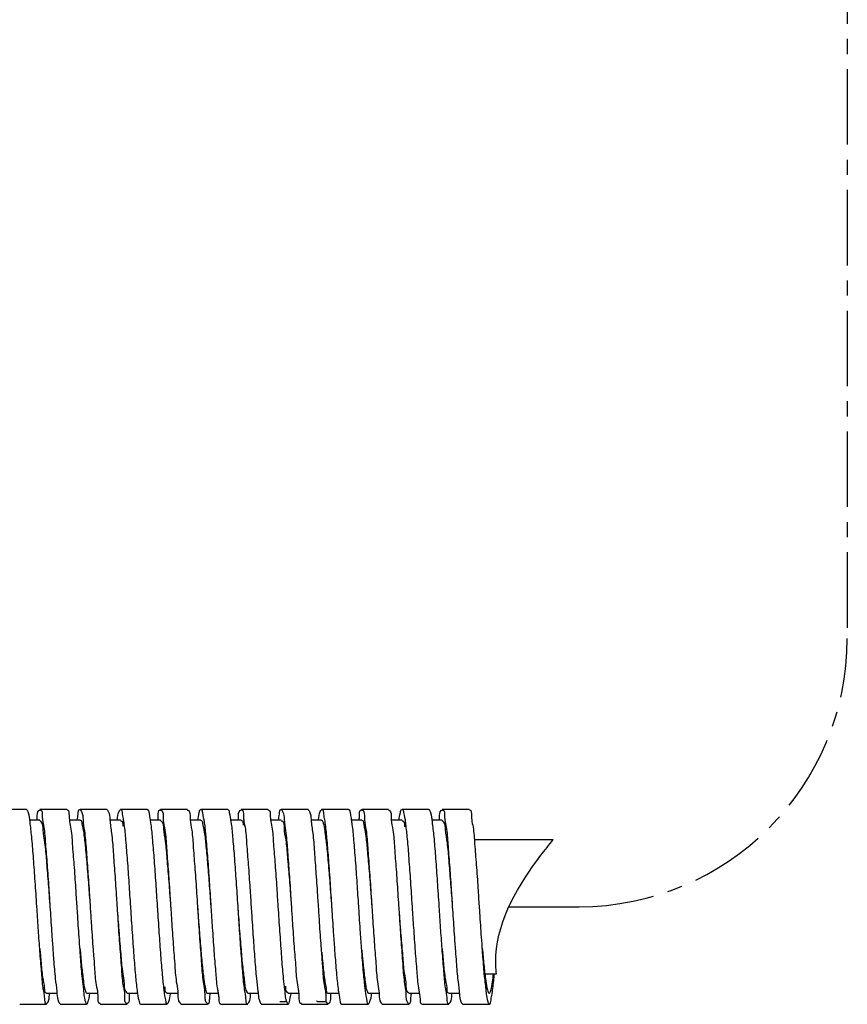
# Model space of a CAD drawing. Extents: x 3218 to 4618, y 511 to 1554.
# Drawn here: x 3903 to 3964, y 697 to 770 of the extents above; entities that cross this region are included whole.
import ezdxf

# ---------------------------------------------------------------- set-up
doc = ezdxf.new("R2010")
doc.units = 0
doc.header["$LTSCALE"] = 15
doc.header["$MEASUREMENT"] = 0
doc.linetypes.add('CENTER', pattern=[0.6, 0.375, -0.075, 0.075, -0.075])
doc.layers.get('0').update_dxf_attribs({"linetype": 'CONTINUOUS'})
doc.layers.add('DEF_LAYER_CUT_FEAT', color=7, linetype='CONTINUOUS')

msp = doc.modelspace()

# ---------------------------------------------------------------- linework, layer by layer
at = {"color": 1, "linetype": 'CENTER'}
msp.add_line((3964.4876, 829.54666), (3964.4876, 724.13258), dxfattribs=at)
at = {"color": 7, "linetype": 'CONTINUOUS'}
for p, q in [((3903.2876, 711.38258), (3901.2876, 711.38258)), ((3906.2876, 711.38258), (3904.2876, 711.38258)), ((3909.2876, 711.38258), (3907.2876, 711.38258)), ((3912.2876, 711.38258), (3910.2876, 711.38258)), ((3915.2876, 711.38258), (3913.2876, 711.38258)), ((3915.27577, 711.33926), (3915.29016, 711.33477)), ((3918.2876, 711.38258), (3916.2876, 711.38258)), ((3921.2876, 711.38258), (3919.2876, 711.38258)), ((3924.2876, 711.38258), (3922.2876, 711.38258)), ((3927.2876, 711.38258), (3925.2876, 711.38258)), ((3930.2876, 711.38258), (3928.2876, 711.38258)), ((3930.27577, 711.33926), (3930.29016, 711.33477)), ((3933.2876, 711.38258), (3931.2876, 711.38258)), ((3936.2876, 711.38258), (3934.2876, 711.38258)), ((3904.2876, 710.58258), (3903.50933, 710.58258)), ((3904.0859, 710.58115), (3904.08782, 710.6096)), ((3907.2876, 710.58258), (3906.50666, 710.58258)), ((3907.06712, 710.58284), (3907.07254, 710.61634)), ((3907.50711, 710.62978), (3907.50813, 710.60895)), ((3909.50711, 710.62978), (3909.50813, 710.60895)), ((3910.2876, 710.58258), (3909.51274, 710.58258)), ((3910.06561, 710.58239), (3910.06707, 710.60895)), ((3910.06707, 710.60895), (3910.06809, 710.62978)), ((3910.53821, 710.39051), (3910.55589, 710.26781)), ((3913.2876, 710.58258), (3912.50648, 710.58258)), ((3913.08847, 710.57989), (3913.09246, 710.61052)), ((3916.2876, 710.58258), (3915.50895, 710.58258)), ((3916.5315, 710.45704), (3916.54233, 710.38878)), ((3919.2876, 710.58258), (3918.50933, 710.58258)), ((3919.0859, 710.58115), (3919.08782, 710.6096)), ((3922.2876, 710.58258), (3921.50666, 710.58258)), ((3922.06712, 710.58284), (3922.07254, 710.61634)), ((3922.50711, 710.62978), (3922.50813, 710.60895)), ((3924.50711, 710.62978), (3924.50813, 710.60895)), ((3925.2876, 710.58258), (3924.51274, 710.58258)), ((3925.06561, 710.58239), (3925.06707, 710.60895)), ((3925.06707, 710.60895), (3925.06809, 710.62978)), ((3925.53821, 710.39051), (3925.55589, 710.26781)), ((3928.2876, 710.58258), (3927.50648, 710.58258)), ((3928.08847, 710.57989), (3928.09246, 710.61052)), ((3931.2876, 710.58258), (3930.50895, 710.58258)), ((3931.5315, 710.45704), (3931.5383, 710.3882)), ((3934.2876, 710.58258), (3933.50933, 710.58258)), ((3934.0859, 710.58115), (3934.08782, 710.6096)), ((3936.67129, 709.13258), (3942.56719, 709.13258)), ((3904.01931, 704.41027), (3904.03501, 704.17193)), ((3917.01931, 704.41027), (3917.03769, 704.13258)), ((3919.01931, 704.41027), (3919.03508, 704.17194)), ((3932.01931, 704.41027), (3932.0376, 704.13258)), ((3934.01931, 704.41027), (3934.03501, 704.17193)), ((3904.03501, 704.17193), (3904.0376, 704.13258)), ((3905.03755, 704.13258), (3905.06809, 703.66996)), ((3907.03493, 704.17216), (3907.03755, 704.13258)), ((3907.03755, 704.13258), (3907.06809, 703.66996)), ((3910.03552, 704.16541), (3910.03769, 704.13259)), ((3911.03761, 704.13258), (3911.03979, 704.0994)), ((3913.03543, 704.16569), (3913.03761, 704.13258)), ((3914.03755, 704.13258), (3914.03973, 704.09972)), ((3916.03537, 704.16547), (3916.03755, 704.13258)), ((3917.03769, 704.13258), (3917.03987, 704.09954)), ((3919.03508, 704.17194), (3919.03769, 704.13258)), ((3920.03755, 704.13258), (3920.06809, 703.66996)), ((3922.03493, 704.17216), (3922.03755, 704.13258)), ((3922.03755, 704.13258), (3922.06809, 703.66996)), ((3923.03769, 704.13259), (3923.03987, 704.09965)), ((3925.03508, 704.17198), (3925.03769, 704.13259)), ((3928.03541, 704.16569), (3928.0376, 704.13258)), ((3929.03755, 704.13258), (3929.03973, 704.09972)), ((3931.03494, 704.17205), (3931.03755, 704.13258)), ((3932.0376, 704.13258), (3932.03978, 704.09954)), ((3934.03501, 704.17193), (3934.0376, 704.13258)), ((3935.03755, 704.13258), (3935.06809, 703.66996)), ((3937.03493, 704.17216), (3937.03755, 704.13258)), ((3904.25125, 700.99099), (3904.26321, 700.8329)), ((3904.2827, 700.98973), (3904.31063, 700.67475)), ((3905.2731, 700.72116), (3905.28045, 700.6217)), ((3907.27494, 701.05678), (3907.29019, 700.87109)), ((3908.25942, 700.9054), (3908.29158, 700.50789)), ((3925.30432, 700.72677), (3925.31314, 700.62755)), ((3926.25159, 700.99069), (3926.2876, 700.50758)), ((3928.25784, 700.90545), (3928.2876, 700.50758)), ((3928.2876, 700.90758), (3928.32101, 700.51074)), ((3934.25125, 700.99099), (3934.26321, 700.8329)), ((3934.2827, 700.98973), (3934.31063, 700.67475)), ((3935.2731, 700.72116), (3935.28045, 700.6217)), ((3937.27494, 701.05678), (3937.29019, 700.87109)), ((3905.28045, 700.6217), (3905.31199, 700.19171)), ((3935.28045, 700.6217), (3935.31199, 700.19171)), ((3937.46633, 699.13258), (3938.3217, 699.13258)), ((3937.48416, 698.95639), (3937.50708, 699.13283)), ((3938.10708, 699.13283), (3938.11045, 699.15852)), ((3938.16565, 699.03889), (3938.17567, 699.14469)), ((3907.63503, 698.00243), (3907.65469, 697.93087)), ((3911.5315, 697.9007), (3911.54244, 697.80879)), ((3913.52687, 697.94036), (3913.5315, 697.9007)), ((3916.63858, 697.99665), (3916.64203, 697.98003)), ((3919.68, 697.84566), (3919.69486, 697.81756)), ((3926.5315, 697.9007), (3926.54244, 697.80879)), ((3904.59907, 697.54369), (3904.6067, 697.48523)), ((3904.7876, 697.68258), (3905.56289, 697.68258)), ((3904.99826, 697.65581), (3904.99978, 697.68323)), ((3905.55589, 697.71966), (3905.56134, 697.64101)), ((3907.55589, 697.71966), (3907.56134, 697.64101)), ((3907.7876, 697.68258), (3908.56761, 697.68258)), ((3907.92175, 697.16684), (3907.93451, 697.22478)), ((3908.01126, 697.64563), (3908.0163, 697.68136)), ((3910.60243, 697.53721), (3910.60414, 697.48372)), ((3910.7876, 697.68258), (3911.56775, 697.68258)), ((3910.98053, 697.65545), (3910.98333, 697.68501)), ((3913.57894, 697.54765), (3913.58986, 697.48286)), ((3913.62708, 697.2889), (3913.64781, 697.19222)), ((3913.64781, 697.19222), (3913.65345, 697.16684)), ((3913.7876, 697.68258), (3914.56451, 697.68258)), ((3914.01386, 697.64101), (3914.01667, 697.68228)), ((3916.7876, 697.68258), (3917.56894, 697.68258)), ((3916.99189, 697.65223), (3916.9969, 697.68407)), ((3919.59907, 697.54369), (3919.6067, 697.48523)), ((3919.7876, 697.68258), (3920.56289, 697.68258)), ((3919.99826, 697.65581), (3919.99978, 697.68323)), ((3920.55589, 697.71966), (3920.56134, 697.64101)), ((3922.1876, 697.08258), (3922.5876, 697.08258)), ((3922.55589, 697.71966), (3922.56134, 697.64101)), ((3922.7876, 697.68258), (3923.56761, 697.68258)), ((3922.92175, 697.16684), (3922.93451, 697.22478)), ((3923.01126, 697.64563), (3923.0163, 697.68136)), ((3924.9876, 697.08258), (3925.5876, 697.08258)), ((3925.60243, 697.53721), (3925.60414, 697.48372)), ((3925.7876, 697.68258), (3926.56775, 697.68258)), ((3925.98053, 697.65545), (3925.98333, 697.68501)), ((3928.57894, 697.54765), (3928.58987, 697.48286)), ((3928.7876, 697.68258), (3929.56451, 697.68258)), ((3929.01386, 697.64101), (3929.01667, 697.68228)), ((3931.7876, 697.68258), (3932.56894, 697.68258)), ((3931.99189, 697.65223), (3931.9969, 697.68407)), ((3934.59907, 697.54369), (3934.6067, 697.48523)), ((3934.7876, 697.68258), (3935.56289, 697.68258)), ((3934.99826, 697.65581), (3934.99978, 697.68323)), ((3935.55589, 697.71966), (3935.56134, 697.64101)), ((3937.55589, 697.71966), (3937.56134, 697.64101)), ((3902.7876, 696.88258), (3904.7876, 696.88258)), ((3905.7876, 696.88258), (3907.7876, 696.88258)), ((3908.7876, 696.88258), (3910.7876, 696.88258)), ((3911.7876, 696.88258), (3913.7876, 696.88258)), ((3914.7876, 696.88258), (3916.7876, 696.88258)), ((3917.7876, 696.88258), (3919.7876, 696.88258)), ((3920.7876, 696.88258), (3922.7876, 696.88258)), ((3923.7876, 696.88258), (3925.7876, 696.88258)), ((3926.7876, 696.88258), (3928.7876, 696.88258)), ((3929.7876, 696.88258), (3931.7876, 696.88258)), ((3932.7876, 696.88258), (3934.7876, 696.88258)), ((3935.7876, 696.88258), (3937.7876, 696.88258))]:
    msp.add_line(p, q, dxfattribs=at)
msp.add_line((3939.25736, 704.13258), (3944.4876, 704.13258))
at = {"color": 1, "linetype": 'CENTER'}
msp.add_arc((3944.4876, 724.13258), 20, 270, 0, dxfattribs=at)
at = {"color": 7, "linetype": 'CONTINUOUS'}
for points, start_tangent, end_tangent in [([(3903.2876, 711.38258), (3903.34761, 711.31683)], (1, 0), (0.44091047, -0.89755109)), ([(3903.34761, 711.31683), (3903.40955, 711.14738)], (0.44091047, -0.89755109), (0.2905896, -0.95684778)), ([(3903.40955, 711.14738), (3903.5315, 710.45704)], (0.2905896, -0.95684778), (0.09582549, -0.99539815)), ([(3904.09248, 710.78556), (3904.21443, 711.29761), (3904.29943, 711.33926)], (-0.01023241, 0.99994765), (0.96469022, 0.26338712)), ([(3904.29943, 711.33926), (3904.33638, 711.34478), (3904.45833, 710.92399), (3904.48274, 710.61052)], (0.96469022, 0.26338712), (0.12449498, -0.99222024)), ([(3906.29943, 711.33926), (3906.33638, 711.34478), (3906.45833, 710.92399)], (0.96469022, 0.26338712), (0.03277291, -0.99946282)), ([(3907.07254, 710.61634), (3907.14126, 711.0447), (3907.26321, 711.37312), (3907.27826, 711.36671)], (0.15999014, 0.98711861), (0.86186907, -0.50713086)), ([(3907.27826, 711.36671), (3907.38516, 711.23176), (3907.50711, 710.62978)], (0.86186907, -0.50713086), (0.04582026, -0.9989497)), ([(3909.27826, 711.36671), (3909.31787, 711.33111)], (0.86186907, -0.50713086), (0.65424889, -0.75627931)), ([(3909.31787, 711.33111), (3909.38516, 711.23176), (3909.50711, 710.62978)], (0.65424889, -0.75627931), (0.04582026, -0.9989497)), ([(3910.06809, 710.62978), (3910.19004, 711.23176), (3910.29694, 711.36671)], (0.04582026, 0.9989497), (0.86186905, 0.50713089)), ([(3910.29694, 711.36671), (3910.31199, 711.37312), (3910.43394, 711.0447), (3910.50266, 710.61634)], (0.86186905, 0.50713089), (0.15999017, -0.98711861)), ([(3912.29694, 711.36671), (3912.31199, 711.37312), (3912.38445, 711.29121)], (0.86186905, 0.50713089), (0.31216649, -0.95002741)), ([(3912.38445, 711.29121), (3912.43394, 711.0447)], (0.31216649, -0.95002741), (0.15392471, -0.98808258)), ([(3912.43394, 711.0447), (3912.50266, 710.61634)], (0.15392471, -0.98808258), (0.15999017, -0.98711861)), ([(3913.09246, 710.61052), (3913.11687, 710.92399), (3913.23882, 711.34478), (3913.27577, 711.33926)], (0.12449498, 0.99222024), (0.96469022, -0.26338712)), ([(3913.27577, 711.33926), (3913.36077, 711.29761), (3913.48272, 710.78556)], (0.96469022, -0.26338712), (-0.01023241, -0.99994765)), ([(3915.29016, 711.33477), (3915.36077, 711.29761), (3915.48272, 710.78556)], (0.94371399, -0.3307626), (-0.01023241, -0.99994765)), ([(3916.06561, 710.58263), (3916.16565, 711.14738), (3916.2876, 711.38258)], (0.17964132, 0.98373218), (1, 0)), ([(3916.2876, 711.38258), (3916.40955, 711.14738), (3916.5315, 710.45704)], (1, 0), (0.16240053, -0.98672492)), ([(3918.2876, 711.38258), (3918.36638, 711.32675)], (1, 0), (0.45343703, -0.89128831)), ([(3918.36638, 711.32675), (3918.40955, 711.14738)], (0.45343703, -0.89128831), (0.150087, -0.98867279)), ([(3918.40955, 711.14738), (3918.5315, 710.45704)], (0.150087, -0.98867279), (0.16240053, -0.98672492)), ([(3919.09248, 710.78556), (3919.21443, 711.29761), (3919.29943, 711.33926)], (-0.01023241, 0.99994765), (0.96469022, 0.26338712)), ([(3919.29943, 711.33926), (3919.33638, 711.34478), (3919.45833, 710.92399), (3919.48274, 710.61052)], (0.96469022, 0.26338712), (0.12449498, -0.99222024)), ([(3921.29943, 711.33926), (3921.33638, 711.34478), (3921.45833, 710.92399)], (0.96469022, 0.26338712), (0.03277291, -0.99946282)), ([(3922.07254, 710.61634), (3922.14126, 711.0447), (3922.26321, 711.37312), (3922.27826, 711.36671)], (0.15999017, 0.98711861), (0.86186905, -0.50713089)), ([(3922.27826, 711.36671), (3922.38516, 711.23176), (3922.50711, 710.62978)], (0.86186905, -0.50713089), (0.04582026, -0.9989497)), ([(3924.27826, 711.36671), (3924.31787, 711.33111)], (0.86186905, -0.50713089), (0.65424889, -0.7562793)), ([(3924.31787, 711.33111), (3924.38516, 711.23176), (3924.50711, 710.62978)], (0.65424889, -0.7562793), (0.04582026, -0.9989497)), ([(3925.06809, 710.62978), (3925.19004, 711.23176), (3925.29694, 711.36671)], (0.04582026, 0.9989497), (0.86186907, 0.50713086)), ([(3925.29694, 711.36671), (3925.31199, 711.37312), (3925.43394, 711.0447), (3925.50266, 710.61634)], (0.86186907, 0.50713086), (0.15999014, -0.98711861)), ([(3927.29694, 711.36671), (3927.31199, 711.37312), (3927.38445, 711.29121)], (0.86186907, 0.50713086), (0.31216652, -0.9500274)), ([(3927.38445, 711.29121), (3927.43394, 711.0447)], (0.31216652, -0.9500274), (0.15392469, -0.98808258)), ([(3927.43394, 711.0447), (3927.50266, 710.61634)], (0.15392469, -0.98808258), (0.15999014, -0.98711861)), ([(3928.09246, 710.61052), (3928.11687, 710.92399), (3928.23882, 711.34478), (3928.27577, 711.33926)], (0.12449498, 0.99222024), (0.96469022, -0.26338712)), ([(3928.27577, 711.33926), (3928.36077, 711.29761), (3928.48272, 710.78556)], (0.96469022, -0.26338712), (-0.01023241, -0.99994765)), ([(3930.29016, 711.33477), (3930.36077, 711.29761), (3930.48272, 710.78556)], (0.94371399, -0.3307626), (-0.01023241, -0.99994765)), ([(3931.05585, 710.58359), (3931.16565, 711.14738), (3931.2876, 711.38258)], (0.10000114, 0.99498732), (1, 0)), ([(3931.2876, 711.38258), (3931.40955, 711.14738), (3931.5315, 710.45704)], (1, 0), (0.09582549, -0.99539815)), ([(3933.2876, 711.38258), (3933.34761, 711.31683)], (1, 0), (0.44091047, -0.89755109)), ([(3933.34761, 711.31683), (3933.40955, 711.14738)], (0.44091047, -0.89755109), (0.2905896, -0.95684778)), ([(3933.40955, 711.14738), (3933.5315, 710.45704)], (0.2905896, -0.95684778), (0.09582549, -0.99539815)), ([(3934.09248, 710.78556), (3934.21443, 711.29761), (3934.29943, 711.33926)], (-0.01023241, 0.99994765), (0.96469022, 0.26338712)), ([(3934.29943, 711.33926), (3934.33638, 711.34478), (3934.45833, 710.92399), (3934.48274, 710.61052)], (0.96469022, 0.26338712), (0.12449498, -0.99222024)), ([(3936.29943, 711.33926), (3936.33638, 711.34478), (3936.45833, 710.92399), (3936.46225, 710.83633)], (0.96469022, 0.26338712), (0.05683105, -0.99838381)), ([(3903.5315, 710.45704), (3903.65345, 709.35636), (3903.7754, 707.91675), (3903.89736, 706.2316), (3904.01931, 704.41027)], (0.09582549, -0.99539815), (0.0656753, -0.99784105)), ([(3904.08782, 710.6096), (3904.09248, 710.78556)], (0.06185922, 0.99808488), (-0.01023241, 0.99994765)), ([(3904.27919, 710.56711), (3904.38887, 710.43805), (3904.51545, 709.862)], (0.87848691, -0.47776642), (0.05756306, -0.99834187)), ([(3904.48274, 710.61052), (3904.58028, 710.06257)], (0.12449498, -0.99222024), (0.17249524, -0.98501035)), ([(3906.45833, 710.92399), (3906.46225, 710.83633)], (0.03277291, -0.99946282), (0.05683105, -0.99838381)), ([(3906.46225, 710.83633), (3906.48274, 710.61052)], (0.05683105, -0.99838381), (0.12449498, -0.99222024)), ([(3906.48274, 710.61052), (3906.58028, 710.06257), (3906.70223, 708.81639), (3906.82418, 707.26631), (3906.94614, 705.51291), (3907.03493, 704.17216)], (0.12449498, -0.99222024), (0.06602811, -0.99781776)), ([(3907.29, 710.57726), (3907.30026, 710.58031), (3907.42684, 710.31025)], (0.9115128, 0.41127171), (0.23759563, -0.97136415)), ([(3907.42684, 710.31025), (3907.55342, 709.60852), (3907.68, 708.52417), (3907.80659, 707.13296), (3907.93317, 705.53209), (3908.03781, 704.13259)], (0.23759563, -0.97136415), (0.07331636, -0.99730873)), ([(3907.50813, 710.60895), (3907.52541, 710.38728)], (0.0515407, -0.99867089), (0.10028792, -0.99495846)), ([(3907.52541, 710.38728), (3907.62906, 709.60625), (3907.75101, 708.22757), (3907.87297, 706.5832), (3907.99492, 704.77983), (3908.03769, 704.13259)], (0.10028792, -0.99495846), (0.06612381, -0.99781143)), ([(3909.50813, 710.60895), (3909.62906, 709.60625), (3909.75101, 708.22757), (3909.87297, 706.5832), (3909.99492, 704.77983), (3910.03552, 704.16541)], (0.0515407, -0.99867089), (0.06611468, -0.99781203)), ([(3910.29791, 710.54154), (3910.33823, 710.54635), (3910.46481, 710.14338)], (0.96987133, 0.24361772), (0.05196554, -0.99864888)), ([(3910.50266, 710.61634), (3910.53821, 710.39051)], (0.15999017, -0.98711861), (0.14840404, -0.98892681)), ([(3910.55589, 710.26781), (3910.67784, 709.09285), (3910.79979, 707.59605), (3910.92175, 705.87453), (3911.03761, 704.13258)], (0.13639476, -0.99065457), (0.0656656, -0.99784169)), ([(3912.50266, 710.61634), (3912.55589, 710.26781)], (0.15999017, -0.98711861), (0.13639476, -0.99065457)), ([(3912.55589, 710.26781), (3912.67784, 709.09285), (3912.79979, 707.59605), (3912.92175, 705.87453), (3913.03543, 704.16569)], (0.13639476, -0.99065457), (0.0656744, -0.99784111)), ([(3913.27496, 710.55444), (3913.37621, 710.47183), (3913.50279, 709.93852)], (0.91222091, -0.40969868), (0.02953757, -0.99956367)), ([(3913.48272, 710.78556), (3913.48738, 710.6096)], (-0.01023241, -0.99994765), (0.06185922, -0.99808488)), ([(3913.48738, 710.6096), (3913.60467, 709.84185)], (0.06185922, -0.99808488), (0.16352406, -0.98653935)), ([(3915.48272, 710.78556), (3915.48738, 710.6096)], (-0.01023241, -0.99994765), (0.06185922, -0.99808488)), ([(3915.48738, 710.6096), (3915.60467, 709.84185), (3915.72662, 708.52771), (3915.84857, 706.9284), (3915.97053, 705.1477), (3916.03537, 704.16547)], (0.06185922, -0.99808488), (0.06613056, -0.99781098)), ([(3916.2876, 710.58258), (3916.41418, 710.35723)], (1, 0), (0.18142103, -0.98340552)), ([(3916.41418, 710.35723), (3916.54076, 709.69695), (3916.66735, 708.64785), (3916.79393, 707.28325), (3916.92051, 705.69851), (3917.03765, 704.13258)], (0.18142103, -0.98340552), (0.07353363, -0.99729274)), ([(3916.54233, 710.38878), (3916.65345, 709.35636), (3916.7754, 707.91675), (3916.89736, 706.2316), (3917.01931, 704.41027)], (0.15129687, -0.98848837), (0.06607354, -0.99781476)), ([(3918.5315, 710.45704), (3918.65345, 709.35636), (3918.7754, 707.91675), (3918.89736, 706.2316), (3919.01931, 704.41027)], (0.16240053, -0.98672492), (0.06607354, -0.99781476)), ([(3919.08782, 710.6096), (3919.09248, 710.78556)], (0.06185922, 0.99808488), (-0.01023241, 0.99994765)), ([(3919.30024, 710.55444), (3919.32557, 710.56219), (3919.45216, 710.20328)], (0.91222091, 0.40969868), (0.10875258, -0.99406885)), ([(3919.48274, 710.61052), (3919.58028, 710.06257)], (0.12449498, -0.99222024), (0.17249524, -0.98501035)), ([(3921.45833, 710.92399), (3921.46225, 710.83633)], (0.03277291, -0.99946282), (0.05683105, -0.99838381)), ([(3921.46225, 710.83633), (3921.48274, 710.61052)], (0.05683105, -0.99838381), (0.12449498, -0.99222024)), ([(3921.48274, 710.61052), (3921.58028, 710.06257), (3921.70223, 708.81639), (3921.82418, 707.26631), (3921.94614, 705.51291), (3922.03493, 704.17216)], (0.12449498, -0.99222024), (0.06602811, -0.99781776)), ([(3922.27729, 710.54154), (3922.36355, 710.50115), (3922.49013, 710.01095)], (0.96987133, -0.24361772), (0.00886607, -0.9999607)), ([(3922.50813, 710.60895), (3922.52541, 710.38728)], (0.0515407, -0.9986709), (0.10028792, -0.99495846)), ([(3922.52541, 710.38728), (3922.62906, 709.60625), (3922.75101, 708.22757), (3922.87297, 706.5832), (3922.99492, 704.77983), (3923.03769, 704.13259)], (0.10028792, -0.99495846), (0.06612381, -0.99781143)), ([(3924.50813, 710.60895), (3924.62906, 709.60625), (3924.75101, 708.22757), (3924.87297, 706.5832), (3924.99492, 704.77983), (3925.03508, 704.17198)], (0.0515407, -0.9986709), (0.06611268, -0.99781216)), ([(3925.2852, 710.57726), (3925.40152, 710.39985), (3925.41465, 710.36894)], (0.9115128, -0.41127171), (0.38022244, -0.92489507)), ([(3925.41465, 710.36894), (3925.52811, 709.78146), (3925.65469, 708.76836), (3925.78127, 707.43134), (3925.90785, 705.86382), (3926.03443, 704.17533), (3926.03758, 704.13258)], (0.38022244, -0.92489507), (0.07341805, -0.99730125)), ([(3925.50266, 710.61634), (3925.53821, 710.39051)], (0.15999014, -0.98711861), (0.14840409, -0.9889268)), ([(3925.55589, 710.26781), (3925.67784, 709.09285), (3925.79979, 707.59605), (3925.92175, 705.87453), (3926.0376, 704.13258)], (0.13639496, -0.99065454), (0.06575342, -0.9978359)), ([(3927.50266, 710.61634), (3927.55589, 710.26781)], (0.15999014, -0.98711861), (0.13639496, -0.99065454)), ([(3927.55589, 710.26781), (3927.67784, 709.09285), (3927.79979, 707.59605), (3927.92175, 705.87453), (3928.03541, 704.16569)], (0.13639496, -0.99065454), (0.06575606, -0.99783573)), ([(3928.29601, 710.56711), (3928.31292, 710.57351), (3928.4395, 710.25892)], (0.87848691, 0.47776642), (0.17126514, -0.98522498)), ([(3928.4395, 710.25892), (3928.56608, 709.51625), (3928.69266, 708.3974), (3928.81924, 706.98055), (3928.94583, 705.3647), (3929.03787, 704.1326)], (0.17126514, -0.98522498), (0.07365075, -0.9972841)), ([(3928.48272, 710.78556), (3928.48738, 710.6096)], (-0.01023241, -0.99994765), (0.06185922, -0.99808488)), ([(3928.48738, 710.6096), (3928.60467, 709.84185)], (0.06185922, -0.99808488), (0.16352406, -0.98653935)), ([(3930.48272, 710.78556), (3930.48738, 710.6096)], (-0.01023241, -0.99994765), (0.06185922, -0.99808488)), ([(3930.48738, 710.6096), (3930.60467, 709.84185), (3930.72662, 708.52771), (3930.84857, 706.9284), (3930.97053, 705.1477), (3931.03494, 704.17205)], (0.06185922, -0.99808488), (0.06613058, -0.99781098)), ([(3931.2876, 710.53541), (3931.35089, 710.52599), (3931.47747, 710.07926)], (1, 0), (0.01390026, -0.99990339)), ([(3931.5383, 710.3882), (3931.65345, 709.35636), (3931.7754, 707.91675), (3931.89736, 706.2316), (3932.01931, 704.41027)], (0.10044817, -0.99494229), (0.0656753, -0.99784105)), ([(3933.5315, 710.45704), (3933.65345, 709.35636), (3933.7754, 707.91675), (3933.89736, 706.2316), (3934.01931, 704.41027)], (0.09582549, -0.99539815), (0.0656753, -0.99784105)), ([(3934.08782, 710.6096), (3934.09248, 710.78556)], (0.06185922, 0.99808488), (-0.01023241, 0.99994765)), ([(3934.27919, 710.56711), (3934.38887, 710.43805), (3934.51545, 709.862)], (0.87848691, -0.47776642), (0.05756306, -0.99834187)), ([(3934.48274, 710.61052), (3934.58028, 710.06257)], (0.12449498, -0.99222024), (0.17249524, -0.98501035)), ([(3936.46225, 710.83633), (3936.48274, 710.61052)], (0.05683105, -0.99838381), (0.12449498, -0.99222024)), ([(3936.48274, 710.61052), (3936.58028, 710.06257), (3936.70223, 708.81639), (3936.82418, 707.26631), (3936.94614, 705.51291), (3937.03493, 704.17216)], (0.12449498, -0.99222024), (0.06602811, -0.99781776)), ([(3904.51545, 709.862), (3904.64203, 708.88561), (3904.76861, 707.5771), (3904.89519, 706.02791), (3905.02178, 704.34629)], (0.05756306, -0.99834187), (0.07301485, -0.99733085)), ([(3904.58028, 710.06257), (3904.70223, 708.81639), (3904.82418, 707.26631), (3904.94614, 705.51291), (3905.03755, 704.13258)], (0.17249524, -0.98501035), (0.06600996, -0.99781896)), ([(3913.50279, 709.93852), (3913.62937, 708.99952), (3913.75595, 707.72045), (3913.88254, 706.19068), (3914.00912, 704.5171)], (0.02953757, -0.99956367), (0.07298791, -0.99733283)), ([(3913.60467, 709.84185), (3913.72662, 708.52771), (3913.84857, 706.9284), (3913.97053, 705.1477), (3914.03755, 704.13258)], (0.16352406, -0.98653935), (0.06612938, -0.99781106)), ([(3919.58028, 710.06257), (3919.70223, 708.81639), (3919.82418, 707.26631), (3919.94614, 705.51291), (3920.03755, 704.13258)], (0.17249524, -0.98501035), (0.06600996, -0.99781896)), ([(3922.49013, 710.01095), (3922.61671, 709.11001), (3922.7433, 707.86127), (3922.86988, 706.35199), (3922.99646, 704.68764)], (0.00886607, -0.9999607), (0.07301065, -0.99733116)), ([(3928.60467, 709.84185), (3928.72662, 708.52771), (3928.84857, 706.9284), (3928.97053, 705.1477), (3929.03755, 704.13258)], (0.16352406, -0.98653935), (0.06612938, -0.99781106)), ([(3934.51545, 709.862), (3934.64203, 708.88561), (3934.76861, 707.5771), (3934.89519, 706.02791), (3935.02178, 704.34629)], (0.05756306, -0.99834187), (0.07301485, -0.99733085)), ([(3934.58028, 710.06257), (3934.70223, 708.81639), (3934.82418, 707.26631), (3934.94614, 705.51291), (3935.03755, 704.13258)], (0.17249524, -0.98501035), (0.06600996, -0.99781896)), ([(3904.0376, 704.13258), (3904.14126, 702.57093), (3904.25125, 700.99099)], (0.06581522, -0.99783183), (0.07464175, -0.99721041)), ([(3905.06809, 703.66996), (3905.19004, 701.85701), (3905.2731, 700.72116)], (0.06570323, -0.99783921), (0.07379638, -0.99727333)), ([(3907.06809, 703.66996), (3907.19004, 701.85701), (3907.2616, 700.87638)], (0.06570323, -0.99783921), (0.07385591, -0.99726892)), ([(3908.03769, 704.13259), (3908.11687, 702.93446), (3908.23882, 701.16683), (3908.25942, 700.9054)], (0.06612381, -0.99781143), (0.07986772, -0.99680547)), ([(3910.03769, 704.13259), (3910.11687, 702.93446), (3910.23882, 701.16683), (3910.36077, 699.59163), (3910.48272, 698.31105)], (0.06612381, -0.99781143), (0.1758505, -0.98441688)), ([(3910.05975, 703.83344), (3910.18633, 702.15569), (3910.31292, 700.61607), (3910.4395, 699.32217), (3910.56608, 698.36439)], (0.07300082, -0.99733188), (0.04348726, -0.99905398)), ([(3911.03979, 704.0994), (3911.0437, 704.03999), (3911.16565, 702.21146), (3911.2876, 700.50758), (3911.40955, 699.03889), (3911.5315, 697.9007)], (0.06565783, -0.9978422), (0.11633346, -0.99321021)), ([(3913.03761, 704.13258), (3913.0437, 704.03999), (3913.16565, 702.21146), (3913.2876, 700.50758), (3913.40955, 699.03889), (3913.52687, 697.94036)], (0.0656656, -0.99784169), (0.11562478, -0.99329296)), ([(3914.03973, 704.09972), (3914.09248, 703.30112), (3914.21443, 701.5085), (3914.33638, 699.88613), (3914.45833, 698.53928), (3914.5634, 697.82964)], (0.06612645, -0.99781125), (0.10196716, -0.99478777)), ([(3916.03735, 704.13256), (3916.1357, 702.81665), (3916.26228, 701.20815), (3916.38887, 699.80399), (3916.51545, 698.7023), (3916.63858, 697.99665)], (0.07347331, -0.99729718), (0.20290014, -0.97919944)), ([(3916.03755, 704.13258), (3916.09248, 703.30112), (3916.21443, 701.5085), (3916.33638, 699.88613), (3916.45833, 698.53928), (3916.54907, 697.95228)], (0.06612938, -0.99781106), (0.12886258, -0.99166246)), ([(3917.03987, 704.09954), (3917.14126, 702.57093), (3917.26321, 700.8329), (3917.38516, 699.30897), (3917.50711, 698.098)], (0.06602114, -0.99781822), (0.15637426, -0.98769787)), ([(3919.03765, 704.13258), (3919.04709, 704.00434), (3919.17368, 702.31913), (3919.30026, 700.76064), (3919.42684, 699.43776), (3919.55342, 698.44293)], (0.07353363, -0.99729274), (0.07099057, -0.99747699)), ([(3919.03769, 704.13258), (3919.14126, 702.57093), (3919.26321, 700.8329), (3919.38516, 699.30897), (3919.50711, 698.098)], (0.06602411, -0.99781803), (0.15637426, -0.98769787)), ([(3920.06809, 703.66996), (3920.19004, 701.85701), (3920.31199, 700.19171), (3920.43394, 698.78211), (3920.54667, 697.83188)], (0.06570322, -0.99783921), (0.09010766, -0.99593203)), ([(3922.06809, 703.66996), (3922.19004, 701.85701), (3922.31199, 700.19171), (3922.43394, 698.78211), (3922.5356, 697.94542)], (0.06570322, -0.99783921), (0.10338626, -0.99464128)), ([(3923.03987, 704.09965), (3923.11687, 702.93446), (3923.23882, 701.16683), (3923.36077, 699.59163), (3923.48272, 698.31105)], (0.06613145, -0.99781092), (0.1758505, -0.98441688)), ([(3925.03769, 704.13259), (3925.11687, 702.93446), (3925.23882, 701.16683)], (0.06612381, -0.99781143), (0.0769614, -0.99703407)), ([(3926.0376, 704.13258), (3926.0437, 704.03999), (3926.16565, 702.21146), (3926.25159, 700.99069)], (0.06575342, -0.9978359), (0.07293787, -0.99733649)), ([(3928.0376, 704.13258), (3928.0437, 704.03999), (3928.16565, 702.21146), (3928.25784, 700.90545)], (0.06575342, -0.9978359), (0.07340751, -0.99730203)), ([(3929.03973, 704.09972), (3929.09248, 703.30112), (3929.21443, 701.5085), (3929.33638, 699.88613), (3929.45833, 698.53928), (3929.5634, 697.82964)], (0.06612645, -0.99781125), (0.10196716, -0.99478777)), ([(3931.03755, 704.13258), (3931.09248, 703.30112), (3931.21443, 701.5085), (3931.33638, 699.88613), (3931.45833, 698.53928), (3931.54907, 697.95228)], (0.06612938, -0.99781106), (0.12886258, -0.99166246)), ([(3931.07241, 703.66275), (3931.19899, 701.99363), (3931.32557, 700.47398), (3931.45216, 699.20996), (3931.57874, 698.28991)], (0.0729856, -0.99733299), (0.01722786, -0.99985159)), ([(3932.03978, 704.09954), (3932.14126, 702.57093), (3932.26321, 700.8329), (3932.38516, 699.30897), (3932.50711, 698.098)], (0.06583208, -0.99783072), (0.15637284, -0.9876981)), ([(3934.0376, 704.13258), (3934.14126, 702.57093), (3934.25125, 700.99099)], (0.06581522, -0.99783183), (0.07464175, -0.99721041)), ([(3935.06809, 703.66996), (3935.19004, 701.85701), (3935.2731, 700.72116)], (0.06570323, -0.99783921), (0.07379638, -0.99727333)), ([(3937.03755, 704.13258), (3937.06809, 703.66996), (3937.19004, 701.85701), (3937.2616, 700.87638)], (0.06600996, -0.99781896), (0.07385591, -0.99726892)), ([(3904.26321, 700.8329), (3904.38516, 699.30897), (3904.50711, 698.098)], (0.07626255, -0.99708777), (0.15637284, -0.9876981)), ([(3907.2616, 700.87638), (3907.31199, 700.19171), (3907.43394, 698.78211), (3907.5356, 697.94542)], (0.07385591, -0.99726892), (0.10338654, -0.99464125)), ([(3907.29019, 700.87109), (3907.40152, 699.67876), (3907.52811, 698.61194), (3907.63503, 698.00243)], (0.08235758, -0.99660284), (0.25616061, -0.96663423)), ([(3925.23882, 701.16683), (3925.27421, 700.72203)], (0.0769614, -0.99703407), (0.08077615, -0.99673227)), ([(3925.27421, 700.72203), (3925.36077, 699.59163), (3925.48272, 698.31105)], (0.08077615, -0.99673227), (0.1758505, -0.98441688)), ([(3934.26321, 700.8329), (3934.38516, 699.30897), (3934.50711, 698.098)], (0.07626255, -0.99708777), (0.15637284, -0.9876981)), ([(3937.2616, 700.87638), (3937.31199, 700.19171), (3937.43394, 698.78211), (3937.55589, 697.71966)], (0.07385591, -0.99726892), (0.07298057, -0.99733336)), ([(3937.29019, 700.87109), (3937.40152, 699.67876), (3937.52811, 698.61194), (3937.65469, 697.93087)], (0.08235758, -0.99660284), (0.27336908, -0.96190922)), ([(3904.31063, 700.67475), (3904.36355, 700.0635), (3904.49013, 698.89439), (3904.61671, 698.09129)], (0.08817797, -0.99610474), (0.07911581, -0.99686543)), ([(3905.31199, 700.19171), (3905.43394, 698.78211), (3905.54667, 697.83188)], (0.0724226, -0.99737404), (0.09010813, -0.99593199)), ([(3908.29158, 700.50789), (3908.36077, 699.59163), (3908.48272, 698.31105)], (0.08065225, -0.9967423), (0.1758505, -0.98441688)), ([(3925.31314, 700.62755), (3925.37621, 699.93227), (3925.50279, 698.79647), (3925.62937, 698.03352)], (0.08883593, -0.99604627), (0.13962177, -0.99020491)), ([(3926.2876, 700.50758), (3926.40955, 699.03889), (3926.5315, 697.9007)], (0.07582643, -0.99712103), (0.11638454, -0.99320423)), ([(3928.2876, 700.50758), (3928.40955, 699.03889), (3928.5315, 697.9007)], (0.07582643, -0.99712103), (0.11638454, -0.99320423)), ([(3928.32101, 700.51074), (3928.41418, 699.55665), (3928.54076, 698.52546), (3928.66735, 697.88607)], (0.08417003, -0.99645141), (0.35416397, -0.93518334)), ([(3934.31063, 700.67475), (3934.36355, 700.0635), (3934.49013, 698.89439), (3934.61671, 698.09129)], (0.08817797, -0.99610474), (0.07911581, -0.99686543)), ([(3935.31199, 700.19171), (3935.43394, 698.78211), (3935.54667, 697.83188)], (0.0724226, -0.99737404), (0.09010813, -0.99593199)), ([(3937.78715, 697.68419), (3937.90785, 697.88607), (3938.03443, 698.52546), (3938.10708, 699.13283)], (0.9630554, 0.26930336), (0.1298983, 0.99152732)), ([(3938.0437, 697.9007), (3938.16565, 699.03889)], (0.11638454, 0.99320423), (0.0955127, 0.99542821)), ([(3904.50711, 698.098), (3904.52985, 697.96335)], (0.15637284, -0.9876981), (0.17393487, -0.98475716)), ([(3904.52985, 697.96335), (3904.56922, 697.73953)], (0.17393487, -0.98475716), (0.16527226, -0.98624798)), ([(3904.61671, 698.09129), (3904.7433, 697.71033)], (0.07911581, -0.99686543), (0.99813381, 0.06106473)), ([(3905.54667, 697.83188), (3905.55589, 697.71966)], (0.09010813, -0.99593199), (0.07298057, -0.99733336)), ([(3907.5356, 697.94542), (3907.55589, 697.71966)], (0.10338654, -0.99464125), (0.07298057, -0.99733336)), ([(3907.65469, 697.93087), (3907.7103, 697.76503)], (0.27336908, -0.96190922), (0.40034961, -0.91636248)), ([(3907.7103, 697.76503), (3907.78127, 697.68315), (3907.78715, 697.68419)], (0.40034961, -0.91636248), (0.9630554, 0.26930336)), ([(3908.48272, 698.31105), (3908.59467, 697.65545)], (0.1758505, -0.98441688), (0.08843066, -0.99608233)), ([(3910.48272, 698.31105), (3910.55148, 697.9598)], (0.1758505, -0.98441688), (0.18266166, -0.98317583)), ([(3910.55148, 697.9598), (3910.58628, 697.73602)], (0.18266166, -0.98317583), (0.11834489, -0.99297255)), ([(3910.56608, 698.36439), (3910.59682, 698.02094)], (0.04348726, -0.99905398), (0.23585869, -0.97178736)), ([(3910.59682, 698.02094), (3910.69266, 697.80966)], (0.23585869, -0.97178736), (0.58176951, -0.8133537)), ([(3910.69266, 697.80966), (3910.79865, 697.70413)], (0.58176951, -0.8133537), (0.88971512, -0.45651615)), ([(3911.54244, 697.80879), (3911.65345, 697.16684), (3911.71234, 696.95485)], (0.12098225, -0.99265467), (0.3786497, -0.92554006)), ([(3913.5315, 697.9007), (3913.57894, 697.54765)], (0.11633346, -0.99321021), (0.16028893, -0.98707014)), ([(3913.60406, 698.15331), (3913.73064, 697.72843)], (0.02940783, -0.9995675), (0.98533248, -0.17064556)), ([(3914.5634, 697.82964), (3914.57694, 697.65581)], (0.10196716, -0.99478777), (0.05083767, -0.99870693)), ([(3916.54907, 697.95228), (3916.5723, 697.72959)], (0.12886258, -0.99166246), (0.07433569, -0.99723327)), ([(3916.64203, 697.98003), (3916.76861, 697.68768)], (0.2037774, -0.97901725), (0.98486, 0.17335163)), ([(3917.50711, 698.098), (3917.55564, 697.81848)], (0.15637426, -0.98769787), (0.17319259, -0.98488798)), ([(3917.55564, 697.81848), (3917.5833, 697.65223)], (0.17319259, -0.98488798), (0.15269942, -0.98827268)), ([(3919.50711, 698.098), (3919.52985, 697.96335)], (0.15637426, -0.98769787), (0.17393545, -0.98475706)), ([(3919.52985, 697.96335), (3919.56922, 697.73953)], (0.17393545, -0.98475706), (0.16527199, -0.98624803)), ([(3919.55342, 698.44293), (3919.61241, 698.01216)], (0.07099057, -0.99747699), (0.29223623, -0.95634616)), ([(3919.61241, 698.01216), (3919.68, 697.84566)], (0.29223623, -0.95634616), (0.45415488, -0.89092275)), ([(3919.69486, 697.81756), (3919.79291, 697.69261)], (0.48111927, -0.87665515), (0.88373571, -0.46798632)), ([(3920.54667, 697.83188), (3920.55589, 697.71966)], (0.09010766, -0.99593203), (0.07297989, -0.99733341)), ([(3922.5356, 697.94542), (3922.55589, 697.71966)], (0.10338626, -0.99464128), (0.07297989, -0.99733341)), ([(3922.5914, 698.21953), (3922.71798, 697.75103)], (0.00710885, -0.99997473), (0.89289675, -0.45026147)), ([(3923.48272, 698.31105), (3923.59467, 697.65545)], (0.1758505, -0.98441688), (0.08843066, -0.99608233)), ([(3925.48272, 698.31105), (3925.55148, 697.9598)], (0.1758505, -0.98441688), (0.18266166, -0.98317583)), ([(3925.55148, 697.9598), (3925.58628, 697.73602)], (0.18266166, -0.98317583), (0.11834489, -0.99297255)), ([(3925.62937, 698.03352), (3925.75595, 697.69674)], (0.13962177, -0.99020491), (0.98417908, 0.17717658)), ([(3926.54244, 697.80879), (3926.65345, 697.16684), (3926.7754, 696.88494), (3926.78487, 696.8881)], (0.12100569, -0.99265181), (0.89688062, 0.44227272)), ([(3928.5315, 697.9007), (3928.57894, 697.54765)], (0.11638454, -0.99320423), (0.16027393, -0.98707257)), ([(3928.66735, 697.88607), (3928.70703, 697.79107)], (0.35416397, -0.93518334), (0.42685357, -0.90432076)), ([(3928.70703, 697.79107), (3928.78805, 697.68419)], (0.42685357, -0.90432076), (0.9630554, -0.26930336)), ([(3929.5634, 697.82964), (3929.57694, 697.65581)], (0.10196716, -0.99478777), (0.05083767, -0.99870693)), ([(3931.54907, 697.95228), (3931.5723, 697.72959)], (0.12886258, -0.99166246), (0.07433569, -0.99723328)), ([(3931.57874, 698.28991), (3931.58687, 698.03763)], (0.01722786, -0.99985159), (0.11697036, -0.99313541)), ([(3931.58687, 698.03763), (3931.6857, 697.79756)], (0.11697036, -0.99313541), (0.68087469, -0.73239993)), ([(3931.6857, 697.79756), (3931.70532, 697.77811)], (0.68087469, -0.73239993), (0.73773505, -0.67509036)), ([(3931.70532, 697.77811), (3931.80015, 697.71746)], (0.73773505, -0.67509036), (0.9409517, -0.33854082)), ([(3932.50711, 698.098), (3932.55564, 697.81848)], (0.15637284, -0.9876981), (0.17319266, -0.98488796)), ([(3932.55564, 697.81848), (3932.5833, 697.65223)], (0.17319266, -0.98488796), (0.15269981, -0.98827262)), ([(3934.50711, 698.098), (3934.52985, 697.96335)], (0.15637284, -0.9876981), (0.17393487, -0.98475716)), ([(3934.52985, 697.96335), (3934.56922, 697.73953)], (0.17393487, -0.98475716), (0.16527226, -0.98624798)), ([(3934.61671, 698.09129), (3934.7433, 697.71033)], (0.07911581, -0.99686543), (0.99813381, 0.06106473)), ([(3935.54667, 697.83188), (3935.55589, 697.71966)], (0.09010813, -0.99593199), (0.07298057, -0.99733336)), ([(3937.65469, 697.93087), (3937.7103, 697.76503)], (0.27336908, -0.96190922), (0.40034961, -0.91636248)), ([(3937.7103, 697.76503), (3937.78127, 697.68315), (3937.78715, 697.68419)], (0.40034961, -0.91636248), (0.9630554, 0.26930336)), ([(3938.01126, 697.64563), (3938.0437, 697.9007)], (0.14266571, 0.98977093), (0.11638454, 0.99320423)), ([(3904.56922, 697.73953), (3904.59907, 697.54369)], (0.16527226, -0.98624798), (0.13450473, -0.99091295)), ([(3904.6067, 697.48523), (3904.62814, 697.28858)], (0.12446635, -0.99222383), (0.09303019, -0.99566329)), ([(3904.62814, 697.28858), (3904.75101, 696.90385), (3904.77344, 696.9117)], (0.09303019, -0.99566329), (0.89937372, 0.43718064)), ([(3904.7433, 697.71033), (3904.77505, 697.71746)], (0.99813381, 0.06106473), (0.9409517, 0.33854082)), ([(3904.80266, 696.92982), (3904.87297, 696.99815), (3904.99492, 697.55534)], (0.80424775, 0.59429417), (0.0148607, 0.99988957)), ([(3904.99492, 697.55534), (3904.99826, 697.65581)], (0.0148607, 0.99988957), (0.05083767, 0.99870693)), ([(3905.56134, 697.64101), (3905.67784, 697.07329), (3905.74231, 696.94096)], (0.06805182, -0.99768179), (0.53162868, -0.84697753)), ([(3907.56134, 697.64101), (3907.63183, 697.20167)], (0.06805182, -0.99768179), (0.29442319, -0.95567515)), ([(3907.63183, 697.20167), (3907.66842, 697.0969)], (0.29442319, -0.95567515), (0.36339505, -0.93163514)), ([(3907.66842, 697.0969), (3907.67784, 697.07329), (3907.79032, 696.8881)], (0.36339505, -0.93163514), (0.89688062, -0.44227272)), ([(3907.86623, 696.96334), (3907.92175, 697.16684)], (0.36013376, 0.93290068), (0.21858001, 0.97581903)), ([(3907.93451, 697.22478), (3908.01126, 697.64563)], (0.21175308, 0.9773232), (0.14266571, 0.98977093)), ([(3908.59467, 697.65545), (3908.60467, 697.40819), (3908.72662, 696.94162), (3908.7876, 696.93296)], (0.08843066, -0.99608233), (1, 0)), ([(3910.60467, 697.40819), (3910.72662, 696.94162)], (-0.00736393, -0.99997289), (0.95465326, -0.29771994)), ([(3910.58628, 697.73602), (3910.59467, 697.65545)], (0.11834489, -0.99297255), (0.08843066, -0.99608233)), ([(3910.59467, 697.65545), (3910.60243, 697.53721)], (0.08843066, -0.99608233), (0.04241916, -0.9990999)), ([(3910.60414, 697.48372), (3910.60467, 697.40819)], (0.02155286, -0.99976771), (-0.00736393, -0.99997289)), ([(3910.7876, 696.93296), (3910.84857, 696.94162), (3910.97053, 697.40819)], (1, 0), (-0.00736393, 0.99997289)), ([(3910.97053, 697.40819), (3910.98053, 697.65545)], (-0.00736393, 0.99997289), (0.08843066, 0.99608233)), ([(3913.58986, 697.48286), (3913.62708, 697.2889)], (0.17211402, -0.98507704), (0.20332217, -0.97911189)), ([(3913.65345, 697.16684), (3913.7754, 696.88494), (3913.78487, 696.8881)], (0.21857988, -0.97581906), (0.89687305, 0.44228807)), ([(3913.73064, 697.72843), (3913.78172, 697.72809)], (0.98533248, -0.17064557), (0.99176637, 0.12806038)), ([(3913.83289, 696.94096), (3913.89736, 697.07329)], (0.53163072, 0.84697626), (0.37778747, 0.92589234)), ([(3913.89736, 697.07329), (3914.01386, 697.64101)], (0.37778747, 0.92589234), (0.06805103, 0.99768184)), ([(3914.57694, 697.65581), (3914.58028, 697.55534)], (0.05083768, -0.99870693), (0.0148607, -0.99988957)), ([(3914.58028, 697.55534), (3914.70223, 696.99815), (3914.77254, 696.92982)], (0.0148607, -0.99988957), (0.80424775, -0.59429417)), ([(3916.5723, 697.72959), (3916.57694, 697.65581)], (0.0743357, -0.99723327), (0.05083767, -0.99870693)), ([(3916.58028, 697.55534), (3916.59934, 697.21692)], (0.0148607, -0.99988957), (0.20583282, -0.97858717)), ([(3916.57694, 697.65581), (3916.58028, 697.55534)], (0.05083768, -0.99870693), (0.0148607, -0.99988957)), ([(3916.59934, 697.21692), (3916.70223, 696.99815)], (0.20583282, -0.97858717), (0.63770577, -0.77028005)), ([(3916.76861, 697.68768), (3916.78229, 697.69261)], (0.98486, 0.17335163), (0.88373571, 0.46798632)), ([(3916.90337, 696.97973), (3916.94614, 697.27857)], (0.31091898, 0.95043642), (0.09157355, 0.99579832)), ([(3916.94614, 697.27857), (3916.99189, 697.65223)], (0.09157355, 0.99579832), (0.15269942, 0.98827268)), ([(3917.5833, 697.65223), (3917.62906, 697.27857), (3917.75101, 696.90385), (3917.77344, 696.9117)], (0.15269942, -0.98827268), (0.89937372, 0.43718063)), ([(3919.56922, 697.73953), (3919.59907, 697.54369)], (0.16527199, -0.98624803), (0.13450432, -0.99091301)), ([(3919.6067, 697.48523), (3919.62906, 697.27857)], (0.12446598, -0.99222388), (0.09157355, -0.99579832)), ([(3919.62906, 697.27857), (3919.75101, 696.90385), (3919.77344, 696.9117)], (0.09157355, -0.99579832), (0.89937372, 0.43718063)), ([(3919.80266, 696.92982), (3919.87297, 696.99815), (3919.99492, 697.55534)], (0.80424775, 0.59429417), (0.0148607, 0.99988957)), ([(3919.99492, 697.55534), (3919.99826, 697.65581)], (0.0148607, 0.99988957), (0.05083768, 0.99870693)), ([(3920.56134, 697.64101), (3920.67784, 697.07329), (3920.74231, 696.94096)], (0.06805103, -0.99768184), (0.53163072, -0.84697626)), ([(3922.56134, 697.64101), (3922.63183, 697.20167)], (0.06805103, -0.99768184), (0.29442423, -0.95567483)), ([(3922.59971, 697.10473), (3922.61846, 697.0973)], (0.87752444, -0.47953191), (0.97588136, -0.21830157)), ([(3922.63183, 697.20167), (3922.66842, 697.0969)], (0.29442423, -0.95567483), (0.36339753, -0.93163418)), ([(3922.66842, 697.0969), (3922.67784, 697.07329), (3922.79032, 696.8881)], (0.36339753, -0.93163418), (0.89687305, -0.44228807)), ([(3922.71798, 697.75103), (3922.79348, 697.72809)], (0.89289675, -0.45026147), (0.99176637, -0.12806038)), ([(3922.86623, 696.96334), (3922.92175, 697.16684)], (0.36012938, 0.93290237), (0.21857988, 0.97581906)), ([(3922.93451, 697.22478), (3923.01126, 697.64563)], (0.21175395, 0.97732301), (0.14267692, 0.98976932)), ([(3923.59467, 697.65545), (3923.60467, 697.40819), (3923.72662, 696.94162), (3923.7876, 696.93296)], (0.08843066, -0.99608233), (1, 0)), ([(3924.92019, 697.14955), (3924.98143, 697.08317), (3924.98708, 697.08428)], (0.41651286, -0.90912983), (0.95689792, 0.29042447)), ([(3925.60467, 697.40819), (3925.72662, 696.94162)], (-0.00736393, -0.99997289), (0.95465326, -0.29771994)), ([(3925.58628, 697.73602), (3925.59467, 697.65545)], (0.11834489, -0.99297255), (0.08843066, -0.99608233)), ([(3925.59467, 697.65545), (3925.60243, 697.53721)], (0.08843066, -0.99608233), (0.04241916, -0.9990999)), ([(3925.60414, 697.48372), (3925.60467, 697.40819)], (0.02155286, -0.99976771), (-0.00736393, -0.99997289)), ([(3925.75595, 697.69674), (3925.77654, 697.70413)], (0.98417908, 0.17717658), (0.88971512, 0.45651615)), ([(3925.7876, 696.93296), (3925.84857, 696.94162), (3925.97053, 697.40819)], (1, 0), (-0.00736393, 0.99997289)), ([(3925.97053, 697.40819), (3925.98053, 697.65545)], (-0.00736393, 0.99997289), (0.08843066, 0.99608233)), ([(3928.58987, 697.48286), (3928.62708, 697.2889)], (0.17210109, -0.98507929), (0.20331929, -0.97911249)), ([(3928.62708, 697.2889), (3928.65345, 697.16684)], (0.20331929, -0.97911249), (0.21858001, -0.97581903)), ([(3928.65345, 697.16684), (3928.7754, 696.88494), (3928.78487, 696.8881)], (0.21858001, -0.97581903), (0.89688062, 0.44227272)), ([(3928.83289, 696.94096), (3928.89736, 697.07329)], (0.53162868, 0.84697753), (0.37778467, 0.92589348)), ([(3928.89736, 697.07329), (3929.01386, 697.64101)], (0.37778467, 0.92589348), (0.06805182, 0.99768179)), ([(3929.57694, 697.65581), (3929.58028, 697.55534)], (0.05083767, -0.99870693), (0.0148607, -0.99988957)), ([(3929.58028, 697.55534), (3929.70223, 696.99815), (3929.77254, 696.92982)], (0.0148607, -0.99988957), (0.80424775, -0.59429417)), ([(3931.5723, 697.72959), (3931.57694, 697.65581)], (0.07433569, -0.99723328), (0.05083767, -0.99870693)), ([(3931.58028, 697.55534), (3931.59934, 697.21692)], (0.0148607, -0.99988957), (0.20583282, -0.97858717)), ([(3931.57694, 697.65581), (3931.58028, 697.55534)], (0.05083767, -0.99870693), (0.0148607, -0.99988957)), ([(3931.59934, 697.21692), (3931.70223, 696.99815)], (0.20583282, -0.97858717), (0.63770578, -0.77028004)), ([(3931.90337, 696.97973), (3931.94614, 697.27857)], (0.3109189, 0.95043645), (0.09157372, 0.9957983)), ([(3931.94614, 697.27857), (3931.99189, 697.65223)], (0.09157372, 0.9957983), (0.15269981, 0.98827262)), ([(3932.5833, 697.65223), (3932.62906, 697.27857), (3932.75101, 696.90385), (3932.77344, 696.9117)], (0.15269981, -0.98827262), (0.89937372, 0.43718064)), ([(3934.56922, 697.73953), (3934.59907, 697.54369)], (0.16527226, -0.98624798), (0.13450473, -0.99091295)), ([(3934.6067, 697.48523), (3934.62906, 697.27857)], (0.12446635, -0.99222383), (0.09157372, -0.9957983)), ([(3934.62906, 697.27857), (3934.75101, 696.90385), (3934.77344, 696.9117)], (0.09157372, -0.9957983), (0.89937372, 0.43718064)), ([(3934.7433, 697.71033), (3934.77505, 697.71746)], (0.99813381, 0.06106473), (0.9409517, 0.33854082)), ([(3934.80266, 696.92982), (3934.87297, 696.99815), (3934.99492, 697.55534)], (0.80424775, 0.59429417), (0.0148607, 0.99988957)), ([(3934.99492, 697.55534), (3934.99826, 697.65581)], (0.0148607, 0.99988957), (0.05083767, 0.99870693)), ([(3935.56134, 697.64101), (3935.67784, 697.07329), (3935.74231, 696.94096)], (0.06805182, -0.99768179), (0.53162868, -0.84697753)), ([(3937.56134, 697.64101), (3937.67784, 697.07329), (3937.79032, 696.8881)], (0.06805182, -0.99768179), (0.89688062, -0.44227272)), ([(3937.79032, 696.8881), (3937.79979, 696.88494), (3937.92175, 697.16684), (3938.01126, 697.64563)], (0.89688062, -0.44227272), (0.14266571, 0.98977093)), ([(3904.77344, 696.9117), (3904.80266, 696.92982)], (0.89937372, 0.43718064), (0.80424775, 0.59429417)), ([(3905.74231, 696.94096), (3905.79032, 696.8881)], (0.53162868, -0.84697753), (0.89688062, -0.44227272)), ([(3907.79032, 696.8881), (3907.79979, 696.88494), (3907.86623, 696.96334)], (0.89688062, -0.44227272), (0.36013376, 0.93290068)), ([(3910.72662, 696.94162), (3910.7876, 696.93296)], (0.95465326, -0.29771994), (1, 0)), ([(3911.71234, 696.95485), (3911.7754, 696.88494), (3911.78487, 696.8881)], (0.3786497, -0.92554006), (0.89687305, 0.44228807)), ([(3913.78487, 696.8881), (3913.83289, 696.94096)], (0.89687305, 0.44228807), (0.53163072, 0.84697626)), ([(3914.77254, 696.92982), (3914.80175, 696.9117)], (0.80424775, -0.59429417), (0.89937372, -0.43718063)), ([(3916.70223, 696.99815), (3916.80175, 696.9117)], (0.63770577, -0.77028005), (0.89937372, -0.43718063)), ([(3916.80175, 696.9117), (3916.82418, 696.90385), (3916.90337, 696.97973)], (0.89937372, -0.43718063), (0.31091898, 0.95043642)), ([(3919.77344, 696.9117), (3919.80266, 696.92982)], (0.89937372, 0.43718063), (0.80424775, 0.59429417)), ([(3920.74231, 696.94096), (3920.79032, 696.8881)], (0.53163072, -0.84697626), (0.89687305, -0.44228807)), ([(3922.79032, 696.8881), (3922.79979, 696.88494), (3922.86623, 696.96334)], (0.89687305, -0.44228807), (0.36012938, 0.93290237)), ([(3925.72662, 696.94162), (3925.7876, 696.93296)], (0.95465326, -0.29771994), (1, 0)), ([(3928.78487, 696.8881), (3928.83289, 696.94096)], (0.89688062, 0.44227272), (0.53162868, 0.84697753)), ([(3929.77254, 696.92982), (3929.80175, 696.9117)], (0.80424775, -0.59429417), (0.89937372, -0.43718064)), ([(3931.70223, 696.99815), (3931.80175, 696.9117)], (0.63770578, -0.77028004), (0.89937372, -0.43718064)), ([(3931.80175, 696.9117), (3931.82418, 696.90385), (3931.90337, 696.97973)], (0.89937372, -0.43718064), (0.3109189, 0.95043645)), ([(3934.77344, 696.9117), (3934.80266, 696.92982)], (0.89937372, 0.43718064), (0.80424775, 0.59429417)), ([(3935.74231, 696.94096), (3935.79032, 696.8881)], (0.53162868, -0.84697753), (0.89688062, -0.44227272))]:
    msp.add_spline(points, degree=3, dxfattribs=dict(at, start_tangent=start_tangent, end_tangent=end_tangent))
at = {"layer": 'DEF_LAYER_CUT_FEAT', "color": 7, "linetype": 'CONTINUOUS'}
for points, start_tangent, end_tangent in [([(3941.63939, 707.96583), (3942.56719, 709.13258)], (0.60573798, 0.79566419), (0.63729409, 0.77062069)), ([(3938.28729, 700.50231), (3941.63939, 707.96583)], (0.0582579, 0.99830157), (0.60573798, 0.79566419)), ([(3938.27803, 699.75623), (3938.28729, 700.50231)], (-0.03292067, 0.99945797), (0.0582579, 0.99830157)), ([(3938.3217, 699.13258), (3938.27803, 699.75623)], (-0.10616609, 0.99434841), (-0.03292067, 0.99945797))]:
    msp.add_spline(points, degree=3, dxfattribs=dict(at, start_tangent=start_tangent, end_tangent=end_tangent))

doc.saveas('drawing.dxf')
